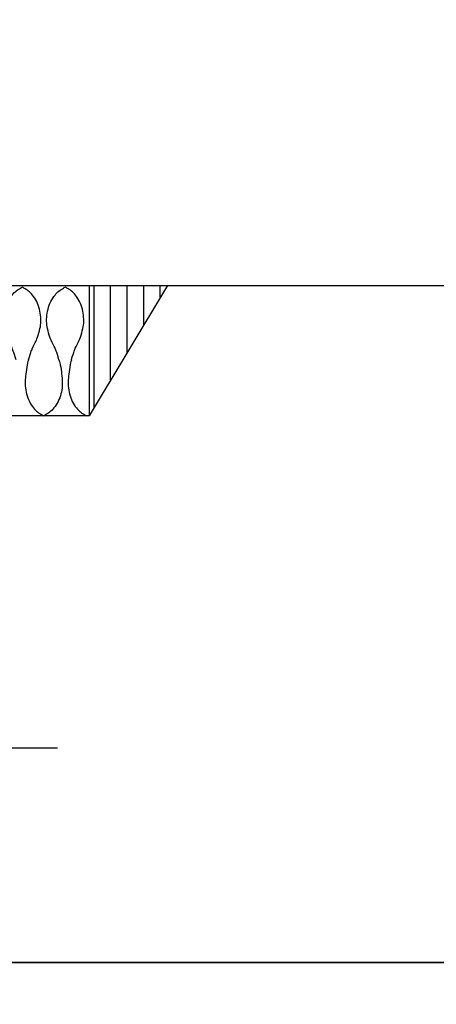
# Model space of a CAD drawing. Units: metres. Extents: x -66 to 217, y -121 to 14.
# Drawn here: x -9 to -9, y -78 to -77 of the extents above; entities that cross this region are included whole.
import ezdxf

# ---------------------------------------------------------------- set-up
doc = ezdxf.new("R2010")
doc.units = ezdxf.units.M
doc.header["$MEASUREMENT"] = 0
doc.layers.add('MARCO', color=1, linetype='Continuous')

msp = doc.modelspace()

# ---------------------------------------------------------------- hatches: boundary and pattern name
at = {"true_color": 0x000000}
h = msp.add_hatch(dxfattribs=at)
h.set_pattern_fill('ANSI31', color=18, scale=0.00575, angle=45, style=0)
h.set_pattern_definition([(270, (-19.801085, -59.812711), (-0.018256835, -3e-18), [])])
h.paths.add_polyline_path([(-10.4208, -77.1), (-10.4208, -76.9563), (-10.507, -76.9563)])
h.paths.add_polyline_path([(-9.4001, -77.1), (-9.3138, -76.9563), (-9.4001, -76.9563)])

# ---------------------------------------------------------------- linework, layer by layer
at = {"color": 18, "true_color": 0x000000}
for p, q in [((-10.9036, -76.9563), (-8.9444, -76.9563)), ((-10.8707, -76.9563), (-8.9444, -76.9563)), ((-9.4001, -76.9563), (-9.4001, -77.1)), ((-9.3138, -76.9563), (-9.4001, -77.1)), ((-9.4001, -77.1), (-10.4208, -77.1))]:
    msp.add_line(p, q, dxfattribs=at)
at = {"color": 18, "linetype": 'Continuous', "true_color": 0x000000}
msp.add_lwpolyline([(-9.435, -77.4667), (-9.8892, -77.4667), (-9.9151, -77.5355), (-9.9151, -77.4065), (-9.938, -77.4724), (-10.383, -77.4724)], dxfattribs=at)
at = {"color": 18, "true_color": 0x000000}
for points, knots in [([(-9.4808, -77.0386), (-9.4835, -77.0288), (-9.4847, -77.0266), (-9.486, -77.023), (-9.4879, -77.0201), (-9.4909, -77.0136), (-9.4936, -77.0039), (-9.4944, -76.9973), (-9.4945, -76.9943), (-9.494, -76.9883), (-9.4936, -76.9853), (-9.492, -76.9795), (-9.491, -76.9768), (-9.4884, -76.9716), (-9.4869, -76.9692), (-9.4838, -76.9654), (-9.4823, -76.9639), (-9.4792, -76.9613), (-9.4775, -76.9602), (-9.4751, -76.959), (-9.4746, -76.9587), (-9.4739, -76.9584)], [3.856685, 3.856685, 3.856685, 3.856685, 3.964649, 3.964649, 4.261494, 4.261494, 4.558339, 4.558339, 4.805604, 4.805604, 5.052868, 5.052868, 5.300133, 5.300133, 5.547397, 5.547397, 5.731284, 5.731284, 5.915171, 5.915171, 5.973652, 5.973652, 5.973652, 5.973652]), ([(-9.467, -77.0386), (-9.4643, -77.0288), (-9.463, -77.0266), (-9.4618, -77.023), (-9.4598, -77.0201), (-9.4569, -77.0136), (-9.4541, -77.0039), (-9.4533, -76.9973), (-9.4533, -76.9943), (-9.4537, -76.9883), (-9.4542, -76.9853), (-9.4557, -76.9795), (-9.4567, -76.9768), (-9.4593, -76.9716), (-9.4609, -76.9692), (-9.464, -76.9654), (-9.4654, -76.9639), (-9.4686, -76.9613), (-9.4703, -76.9602), (-9.4726, -76.959), (-9.4732, -76.9587), (-9.4739, -76.9584)], [3.856685, 3.856685, 3.856685, 3.856685, 3.964649, 3.964649, 4.261494, 4.261494, 4.558339, 4.558339, 4.805604, 4.805604, 5.052868, 5.052868, 5.300133, 5.300133, 5.547397, 5.547397, 5.731284, 5.731284, 5.915171, 5.915171, 5.973652, 5.973652, 5.973652, 5.973652]), ([(-9.4334, -77.0386), (-9.4361, -77.0288), (-9.4374, -77.0266), (-9.4386, -77.023), (-9.4406, -77.0201), (-9.4435, -77.0136), (-9.4463, -77.0039), (-9.4471, -76.9973), (-9.4471, -76.9943), (-9.4467, -76.9883), (-9.4462, -76.9853), (-9.4447, -76.9795), (-9.4437, -76.9768), (-9.4411, -76.9716), (-9.4395, -76.9692), (-9.4364, -76.9654), (-9.435, -76.9639), (-9.4318, -76.9613), (-9.4301, -76.9602), (-9.4278, -76.959), (-9.4272, -76.9587), (-9.4265, -76.9584)], [3.856685, 3.856685, 3.856685, 3.856685, 3.964649, 3.964649, 4.261494, 4.261494, 4.558339, 4.558339, 4.805604, 4.805604, 5.052868, 5.052868, 5.300133, 5.300133, 5.547397, 5.547397, 5.731284, 5.731284, 5.915171, 5.915171, 5.973652, 5.973652, 5.973652, 5.973652]), ([(-9.4196, -77.0386), (-9.4169, -77.0288), (-9.4157, -77.0266), (-9.4144, -77.023), (-9.4125, -77.0201), (-9.4095, -77.0136), (-9.4068, -77.0039), (-9.406, -76.9973), (-9.4059, -76.9943), (-9.4064, -76.9883), (-9.4068, -76.9853), (-9.4084, -76.9795), (-9.4094, -76.9768), (-9.412, -76.9716), (-9.4135, -76.9692), (-9.4166, -76.9654), (-9.4181, -76.9639), (-9.4212, -76.9613), (-9.4229, -76.9602), (-9.4253, -76.959), (-9.4258, -76.9587), (-9.4265, -76.9584)], [3.856685, 3.856685, 3.856685, 3.856685, 3.964649, 3.964649, 4.261494, 4.261494, 4.558339, 4.558339, 4.805604, 4.805604, 5.052868, 5.052868, 5.300133, 5.300133, 5.547397, 5.547397, 5.731284, 5.731284, 5.915171, 5.915171, 5.973652, 5.973652, 5.973652, 5.973652]), ([(-9.467, -77.0386), (-9.4672, -77.0393), (-9.4674, -77.0398), (-9.4688, -77.0436), (-9.47, -77.0546), (-9.4707, -77.0612), (-9.4708, -77.0642), (-9.4704, -77.0702), (-9.4699, -77.0732), (-9.4684, -77.0789), (-9.4673, -77.0817), (-9.4648, -77.0869), (-9.4632, -77.0893), (-9.4601, -77.0931), (-9.4587, -77.0946), (-9.4555, -77.0971), (-9.4538, -77.0983), (-9.4515, -77.0995), (-9.4509, -77.0998), (-9.4502, -77.1)], [4.218706, 4.218706, 4.218706, 4.218706, 4.261494, 4.261494, 4.558339, 4.558339, 4.805604, 4.805604, 5.052868, 5.052868, 5.300133, 5.300133, 5.547397, 5.547397, 5.731284, 5.731284, 5.915171, 5.915171, 5.973652, 5.973652, 5.973652, 5.973652]), ([(-9.4334, -77.0386), (-9.4332, -77.0393), (-9.433, -77.0398), (-9.4316, -77.0436), (-9.4304, -77.0546), (-9.4297, -77.0612), (-9.4296, -77.0642), (-9.43, -77.0702), (-9.4305, -77.0732), (-9.432, -77.0789), (-9.4331, -77.0817), (-9.4356, -77.0869), (-9.4372, -77.0893), (-9.4403, -77.0931), (-9.4418, -77.0946), (-9.4449, -77.0971), (-9.4466, -77.0983), (-9.4489, -77.0995), (-9.4495, -77.0998), (-9.4502, -77.1)], [4.218706, 4.218706, 4.218706, 4.218706, 4.261494, 4.261494, 4.558339, 4.558339, 4.805604, 4.805604, 5.052868, 5.052868, 5.300133, 5.300133, 5.547397, 5.547397, 5.731284, 5.731284, 5.915171, 5.915171, 5.973652, 5.973652, 5.973652, 5.973652]), ([(-9.4196, -77.0386), (-9.4199, -77.0393), (-9.42, -77.0398), (-9.4214, -77.0436), (-9.4226, -77.0546), (-9.4234, -77.0612), (-9.4235, -77.0642), (-9.423, -77.0702), (-9.4225, -77.0732), (-9.421, -77.0789), (-9.42, -77.0817), (-9.4174, -77.0869), (-9.4159, -77.0893), (-9.4128, -77.0931), (-9.4113, -77.0946), (-9.4082, -77.0971), (-9.4065, -77.0983), (-9.4041, -77.0995), (-9.4035, -77.0998), (-9.4029, -77.1)], [4.218706, 4.218706, 4.218706, 4.218706, 4.261494, 4.261494, 4.558339, 4.558339, 4.805604, 4.805604, 5.052868, 5.052868, 5.300133, 5.300133, 5.547397, 5.547397, 5.731284, 5.731284, 5.915171, 5.915171, 5.973652, 5.973652, 5.973652, 5.973652])]:
    msp.add_open_spline(points, degree=3, knots=knots, dxfattribs=at)
at = {"layer": 'MARCO'}
for points in [[(-4.9936, -77.703), (-12.5326, -77.703), (-12.5326, -75.4388), (-4.9936, -75.4388)], [(-8.7631, -79.9673), (-12.5326, -79.9673), (-12.5326, -77.703), (-8.7631, -77.703)]]:
    msp.add_lwpolyline(points, close=True, dxfattribs=at)

doc.saveas('drawing.dxf')
